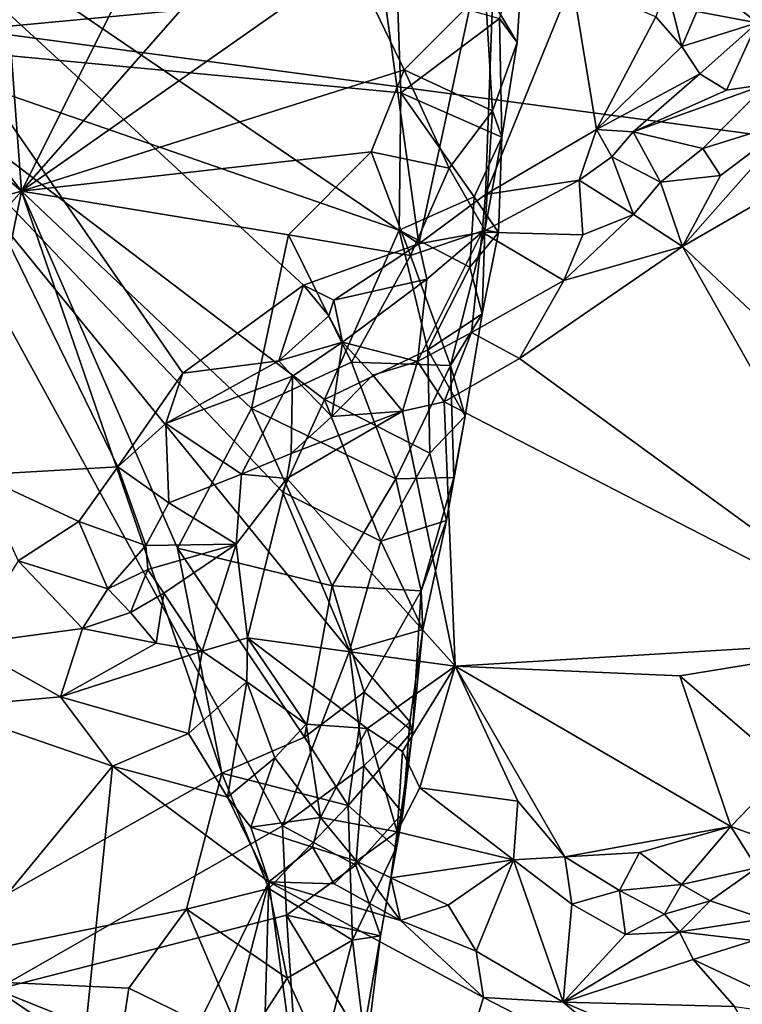
# Model space of a CAD drawing. Units: metres. Extents: x 25.3 to 28.2, y -12.5 to 9.1.
# Drawn here: x 25.8 to 26.3, y -1.9 to -1.3 of the extents above; entities that cross this region are included whole.
import ezdxf

# ---------------------------------------------------------------- set-up
doc = ezdxf.new("R2010")
doc.units = ezdxf.units.M

msp = doc.modelspace()

# ---------------------------------------------------------------- linework, layer by layer
at = {"layer": '1'}
for points in [[(25.38496, -0.76142, -1.475), (26.45546, 0.21586, -1.50514), (25.79646, -1.28328, -1.49081)], [(25.79646, -1.28328, -1.49081), (26.45546, 0.21586, -1.50514), (27.78452, -1.54887, -1.55802)], [(25.43286, -0.89208, -1.45997), (25.81555, -1.38595, -1.39429), (25.73162, -0.25944, -1.40342)], [(26.00806, -1.00098, -1.35538), (25.73162, -0.25944, -1.40342), (25.81555, -1.38595, -1.39429)], [(25.70616, -1.28868, -1.55146), (25.51758, -0.96314, -1.59583), (26.03797, -0.81875, -1.46453)], [(26.05024, -1.07174, -1.46299), (25.70616, -1.28868, -1.55146), (26.03797, -0.81875, -1.46453)], [(25.47973, -1.09753, -1.45286), (25.81555, -1.38595, -1.39429), (25.43286, -0.89208, -1.45997)], [(26.02313, -1.15007, -1.35254), (26.00806, -1.00098, -1.35538), (25.81555, -1.38595, -1.39429)], [(26.05024, -1.07174, -1.46299), (26.05879, -1.25543, -1.45838), (25.70616, -1.28868, -1.55146)], [(25.47973, -1.09753, -1.45286), (25.49713, -1.47311, -1.45069), (25.81555, -1.38595, -1.39429)], [(25.67582, -1.14994, -1.0519), (25.78775, -1.56973, -1.05026), (25.87809, -1.56454, -1.05208)], [(25.67582, -1.14994, -1.0519), (25.87809, -1.56454, -1.05208), (25.92012, -1.50378, -1.05286)], [(25.67582, -1.14994, -1.0519), (25.92012, -1.50378, -1.05286), (25.99814, -1.44683, -1.05314)], [(25.67582, -1.14994, -1.0519), (25.99814, -1.44683, -1.05314), (26.07284, -1.42005, -1.05285)], [(25.67582, -1.14994, -1.0519), (26.07284, -1.42005, -1.05285), (26.03754, -1.16579, -1.052)], [(25.81555, -1.38595, -1.39429), (26.02902, -1.23616, -1.35366), (26.02313, -1.15007, -1.35254)], [(26.03754, -1.16579, -1.052), (26.07284, -1.42005, -1.05285), (26.1234, -1.18568, -1.05062)], [(26.1234, -1.18568, -1.05062), (26.07284, -1.42005, -1.05285), (26.11606, -1.38816, -1.05199)], [(26.1234, -1.18568, -1.05062), (26.11606, -1.38816, -1.05199), (26.17222, -1.25034, -1.05435)], [(26.14075, -1.22347, -1.38881), (26.11581, -1.25477, -1.36445), (26.13657, -1.28971, -1.3878)], [(26.13657, -1.28971, -1.3878), (26.12512, -1.27419, -1.41589), (26.14075, -1.22347, -1.38881)], [(26.06333, -1.30756, -1.35306), (26.02902, -1.23616, -1.35366), (25.81555, -1.38595, -1.39429)], [(26.11581, -1.25477, -1.36445), (26.02902, -1.23616, -1.35366), (26.06333, -1.30756, -1.35306)], [(26.25643, -1.24854, -1.03529), (26.25296, -1.26976, -1.0498), (26.29199, -1.27696, -1.02768)], [(26.25643, -1.24854, -1.03529), (26.29199, -1.27696, -1.02768), (26.28441, -1.24505, -1.02201)], [(25.70616, -1.28868, -1.55146), (26.05879, -1.25543, -1.45838), (26.06125, -1.32237, -1.45759)], [(26.06125, -1.32237, -1.45759), (26.05879, -1.25543, -1.45838), (26.12512, -1.27419, -1.41589)], [(26.12063, -1.33397, -1.37371), (26.11581, -1.25477, -1.36445), (26.06333, -1.30756, -1.35306)], [(26.13657, -1.28971, -1.3878), (26.11581, -1.25477, -1.36445), (26.12063, -1.33397, -1.37371)], [(26.17222, -1.25034, -1.05435), (26.11606, -1.38816, -1.05199), (26.18803, -1.34605, -1.04866)], [(26.17222, -1.25034, -1.05435), (26.18803, -1.34605, -1.04866), (26.22632, -1.27308, -1.05358)], [(26.2332, -1.25283, -1.04935), (26.22632, -1.27308, -1.05358), (26.24315, -1.29231, -1.0529)], [(26.2332, -1.25283, -1.04935), (26.24315, -1.29231, -1.0529), (26.25296, -1.26976, -1.0498)], [(26.06125, -1.32237, -1.45759), (26.12512, -1.27419, -1.41589), (26.12669, -1.35109, -1.40672)], [(26.12512, -1.27419, -1.41589), (26.13657, -1.28971, -1.3878), (26.12669, -1.35109, -1.40672)], [(26.22632, -1.27308, -1.05358), (26.18803, -1.34605, -1.04866), (26.24315, -1.29231, -1.0529)], [(26.25296, -1.26976, -1.0498), (26.24315, -1.29231, -1.0529), (26.29199, -1.27696, -1.02768)], [(26.24315, -1.29231, -1.0529), (26.25477, -1.31013, -1.04612), (26.29199, -1.27696, -1.02768)], [(26.29199, -1.27696, -1.02768), (26.25477, -1.31013, -1.04612), (26.27222, -1.32071, -1.0275)], [(26.29199, -1.27696, -1.02768), (26.27222, -1.32071, -1.0275), (26.29811, -1.31676, -1.00608)], [(25.47906, -2.69875, -1.48429), (25.79646, -1.28328, -1.49081), (27.78452, -1.54887, -1.55802)], [(26.02798, -1.68348, -1.46126), (25.98457, -1.79691, -1.48046), (25.70616, -1.28868, -1.55146)], [(25.98457, -1.79691, -1.48046), (25.79915, -1.90275, -1.52812), (25.70616, -1.28868, -1.55146)], [(26.02798, -1.68348, -1.46126), (25.70616, -1.28868, -1.55146), (25.98468, -1.5807, -1.47898)], [(25.70616, -1.28868, -1.55146), (26.06016, -1.41123, -1.4555), (26.01192, -1.52088, -1.47219)], [(26.06016, -1.41123, -1.4555), (25.70616, -1.28868, -1.55146), (26.06125, -1.32237, -1.45759)], [(25.98468, -1.5807, -1.47898), (25.70616, -1.28868, -1.55146), (26.01192, -1.52088, -1.47219)], [(26.12063, -1.33397, -1.37371), (26.12669, -1.35109, -1.40672), (26.13657, -1.28971, -1.3878)], [(26.24315, -1.29231, -1.0529), (26.18803, -1.34605, -1.04866), (26.25477, -1.31013, -1.04612)], [(25.81555, -1.38595, -1.39429), (26.04206, -1.36054, -1.35627), (26.06333, -1.30756, -1.35306)], [(26.06333, -1.30756, -1.35306), (26.04206, -1.36054, -1.35627), (26.09263, -1.37122, -1.36272)], [(26.09263, -1.37122, -1.36272), (26.12063, -1.33397, -1.37371), (26.06333, -1.30756, -1.35306)], [(26.18803, -1.34605, -1.04866), (26.21178, -1.34752, -1.04265), (26.25477, -1.31013, -1.04612)], [(26.25477, -1.31013, -1.04612), (26.21178, -1.34752, -1.04265), (26.27222, -1.32071, -1.0275)], [(26.21178, -1.34752, -1.04265), (26.25686, -1.35833, -1.0001), (26.29811, -1.31676, -1.00608)], [(26.27222, -1.32071, -1.0275), (26.21178, -1.34752, -1.04265), (26.29811, -1.31676, -1.00608)], [(26.42338, -1.31792, -0.97414), (26.24374, -1.42186, -0.97781), (26.45702, -1.6227, -0.97839)], [(26.31608, -1.33982, -0.98016), (26.24374, -1.42186, -0.97781), (26.42338, -1.31792, -0.97414)], [(26.29811, -1.31676, -1.00608), (26.25686, -1.35833, -1.0001), (26.31608, -1.33982, -0.98016)], [(26.06016, -1.41123, -1.4555), (26.06125, -1.32237, -1.45759), (26.10881, -1.38973, -1.43176)], [(26.12669, -1.35109, -1.40672), (26.10881, -1.38973, -1.43176), (26.06125, -1.32237, -1.45759)], [(26.09263, -1.37122, -1.36272), (26.11566, -1.41135, -1.38491), (26.12063, -1.33397, -1.37371)], [(26.12669, -1.35109, -1.40672), (26.12063, -1.33397, -1.37371), (26.11566, -1.41135, -1.38491)], [(26.26817, -1.37597, -0.98212), (26.24374, -1.42186, -0.97781), (26.31608, -1.33982, -0.98016)], [(26.25686, -1.35833, -1.0001), (26.26817, -1.37597, -0.98212), (26.31608, -1.33982, -0.98016)], [(26.10881, -1.38973, -1.43176), (26.12669, -1.35109, -1.40672), (26.12441, -1.41275, -1.41327)], [(26.11566, -1.41135, -1.38491), (26.12441, -1.41275, -1.41327), (26.12669, -1.35109, -1.40672)], [(26.18803, -1.34605, -1.04866), (26.11606, -1.38816, -1.05199), (26.17665, -1.37895, -1.03588)], [(26.18803, -1.34605, -1.04866), (26.17665, -1.37895, -1.03588), (26.19797, -1.36379, -1.03351)], [(26.18803, -1.34605, -1.04866), (26.19797, -1.36379, -1.03351), (26.21178, -1.34752, -1.04265)], [(26.21178, -1.34752, -1.04265), (26.19797, -1.36379, -1.03351), (26.22933, -1.38026, -0.99197)], [(26.21178, -1.34752, -1.04265), (26.22933, -1.38026, -0.99197), (26.25686, -1.35833, -1.0001)], [(25.98857, -1.4142, -1.3628), (26.04206, -1.36054, -1.35627), (25.81555, -1.38595, -1.39429)], [(26.04206, -1.36054, -1.35627), (25.98857, -1.4142, -1.3628), (26.06741, -1.42755, -1.36468)], [(26.06741, -1.42755, -1.36468), (26.09263, -1.37122, -1.36272), (26.04206, -1.36054, -1.35627)], [(26.17665, -1.37895, -1.03588), (26.21198, -1.40115, -0.98795), (26.19797, -1.36379, -1.03351)], [(26.19797, -1.36379, -1.03351), (26.21198, -1.40115, -0.98795), (26.22933, -1.38026, -0.99197)], [(26.25686, -1.35833, -1.0001), (26.22933, -1.38026, -0.99197), (26.26817, -1.37597, -0.98212)], [(26.06741, -1.42755, -1.36468), (26.11566, -1.41135, -1.38491), (26.09263, -1.37122, -1.36272)], [(26.22933, -1.38026, -0.99197), (26.24374, -1.42186, -0.97781), (26.26817, -1.37597, -0.98212)], [(26.11606, -1.38816, -1.05199), (26.11397, -1.41253, -1.04178), (26.17665, -1.37895, -1.03588)], [(26.11397, -1.41253, -1.04178), (26.17916, -1.41423, -0.99457), (26.17665, -1.37895, -1.03588)], [(26.17665, -1.37895, -1.03588), (26.17916, -1.41423, -0.99457), (26.21198, -1.40115, -0.98795)], [(26.22933, -1.38026, -0.99197), (26.21198, -1.40115, -0.98795), (26.24374, -1.42186, -0.97781)], [(25.81555, -1.38595, -1.39429), (25.49713, -1.47311, -1.45069), (25.48658, -1.75854, -1.45557)], [(25.48658, -1.75854, -1.45557), (25.71209, -1.89399, -1.41566), (25.81555, -1.38595, -1.39429)], [(25.71209, -1.89399, -1.41566), (25.94543, -1.76284, -1.37115), (25.81555, -1.38595, -1.39429)], [(25.96457, -1.52662, -1.36729), (25.81555, -1.38595, -1.39429), (25.91672, -1.61718, -1.37474)], [(25.81555, -1.38595, -1.39429), (25.94543, -1.76284, -1.37115), (25.91672, -1.61718, -1.37474)], [(25.98857, -1.4142, -1.3628), (25.81555, -1.38595, -1.39429), (25.96457, -1.52662, -1.36729)], [(26.11397, -1.41253, -1.04178), (26.11606, -1.38816, -1.05199), (26.07284, -1.42005, -1.05285)], [(26.06016, -1.41123, -1.4555), (26.10881, -1.38973, -1.43176), (26.10587, -1.43515, -1.43196)], [(26.10881, -1.38973, -1.43176), (26.12441, -1.41275, -1.41327), (26.10587, -1.43515, -1.43196)], [(26.17916, -1.41423, -0.99457), (26.16674, -1.44373, -0.9834), (26.21198, -1.40115, -0.98795)], [(26.21198, -1.40115, -0.98795), (26.16674, -1.44373, -0.9834), (26.24374, -1.42186, -0.97781)], [(25.96457, -1.52662, -1.36729), (26.02922, -1.49676, -1.36555), (25.98857, -1.4142, -1.3628)], [(26.06741, -1.42755, -1.36468), (25.98857, -1.4142, -1.3628), (26.02922, -1.49676, -1.36555)], [(26.01192, -1.52088, -1.47219), (26.06016, -1.41123, -1.4555), (26.07875, -1.48879, -1.44171)], [(26.07875, -1.48879, -1.44171), (26.06016, -1.41123, -1.4555), (26.10587, -1.43515, -1.43196)], [(26.06741, -1.42755, -1.36468), (26.09348, -1.49893, -1.38224), (26.11566, -1.41135, -1.38491)], [(26.07812, -1.44295, -1.04277), (26.07211, -1.4963, -0.99083), (26.11397, -1.41253, -1.04178)], [(26.11397, -1.41253, -1.04178), (26.07211, -1.4963, -0.99083), (26.10704, -1.47749, -0.9927)], [(26.07284, -1.42005, -1.05285), (26.07812, -1.44295, -1.04277), (26.11397, -1.41253, -1.04178)], [(26.11566, -1.41135, -1.38491), (26.09348, -1.49893, -1.38224), (26.11386, -1.46532, -1.41035)], [(26.11386, -1.46532, -1.41035), (26.10587, -1.43515, -1.43196), (26.12441, -1.41275, -1.41327)], [(26.11397, -1.41253, -1.04178), (26.10704, -1.47749, -0.9927), (26.16674, -1.44373, -0.9834)], [(26.12441, -1.41275, -1.41327), (26.11566, -1.41135, -1.38491), (26.11386, -1.46532, -1.41035)], [(26.11397, -1.41253, -1.04178), (26.16674, -1.44373, -0.9834), (26.17916, -1.41423, -0.99457)], [(25.99814, -1.44683, -1.05314), (26.01781, -1.45662, -1.04842), (26.07284, -1.42005, -1.05285)], [(26.07284, -1.42005, -1.05285), (26.01781, -1.45662, -1.04842), (26.07812, -1.44295, -1.04277)], [(26.02922, -1.49676, -1.36555), (26.09348, -1.49893, -1.38224), (26.06741, -1.42755, -1.36468)], [(26.16674, -1.44373, -0.9834), (26.13812, -1.49423, -0.98309), (26.24374, -1.42186, -0.97781)], [(26.13812, -1.49423, -0.98309), (26.38731, -1.67591, -0.98171), (26.24374, -1.42186, -0.97781)], [(26.24374, -1.42186, -0.97781), (26.38731, -1.67591, -0.98171), (26.45702, -1.6227, -0.97839)], [(26.10587, -1.43515, -1.43196), (26.11386, -1.46532, -1.41035), (26.07875, -1.48879, -1.44171)], [(26.01781, -1.45662, -1.04842), (26.02346, -1.48382, -1.02691), (26.07812, -1.44295, -1.04277)], [(26.07812, -1.44295, -1.04277), (26.02346, -1.48382, -1.02691), (26.07211, -1.4963, -0.99083)], [(26.10704, -1.47749, -0.9927), (26.13812, -1.49423, -0.98309), (26.16674, -1.44373, -0.9834)], [(25.99814, -1.44683, -1.05314), (25.92012, -1.50378, -1.05286), (25.98223, -1.49591, -1.05026)], [(25.99814, -1.44683, -1.05314), (25.98223, -1.49591, -1.05026), (26.01467, -1.46663, -1.04455)], [(25.99814, -1.44683, -1.05314), (26.01467, -1.46663, -1.04455), (26.01781, -1.45662, -1.04842)], [(26.01781, -1.45662, -1.04842), (26.01467, -1.46663, -1.04455), (26.02346, -1.48382, -1.02691)], [(26.11386, -1.46532, -1.41035), (26.10301, -1.53175, -1.41173), (26.07875, -1.48879, -1.44171)], [(26.10301, -1.53175, -1.41173), (26.11386, -1.46532, -1.41035), (26.09348, -1.49893, -1.38224)], [(26.01467, -1.46663, -1.04455), (25.98223, -1.49591, -1.05026), (26.02346, -1.48382, -1.02691)], [(26.07211, -1.4963, -0.99083), (26.08934, -1.52227, -0.98533), (26.10704, -1.47749, -0.9927)], [(26.10704, -1.47749, -0.9927), (26.08934, -1.52227, -0.98533), (26.13812, -1.49423, -0.98309)], [(25.98223, -1.49591, -1.05026), (25.99103, -1.50577, -1.04141), (26.02346, -1.48382, -1.02691)], [(26.02346, -1.48382, -1.02691), (25.99103, -1.50577, -1.04141), (26.01663, -1.53187, -1.00187)], [(26.02346, -1.48382, -1.02691), (26.01663, -1.53187, -1.00187), (26.04305, -1.50517, -0.99676)], [(26.02346, -1.48382, -1.02691), (26.04305, -1.50517, -0.99676), (26.07211, -1.4963, -0.99083)], [(26.07995, -1.55559, -1.43695), (26.01192, -1.52088, -1.47219), (26.07875, -1.48879, -1.44171)], [(26.07875, -1.48879, -1.44171), (26.10301, -1.53175, -1.41173), (26.07995, -1.55559, -1.43695)], [(25.92012, -1.50378, -1.05286), (25.90909, -1.53646, -1.04647), (25.98223, -1.49591, -1.05026)], [(25.98223, -1.49591, -1.05026), (25.90909, -1.53646, -1.04647), (25.99103, -1.50577, -1.04141)], [(26.02922, -1.49676, -1.36555), (25.96457, -1.52662, -1.36729), (26.05795, -1.57211, -1.37263)], [(26.09348, -1.49893, -1.38224), (26.02922, -1.49676, -1.36555), (26.05795, -1.57211, -1.37263)], [(26.04305, -1.50517, -0.99676), (26.06224, -1.52834, -0.98741), (26.07211, -1.4963, -0.99083)], [(26.07211, -1.4963, -0.99083), (26.06224, -1.52834, -0.98741), (26.08934, -1.52227, -0.98533)], [(26.13812, -1.49423, -0.98309), (26.08934, -1.52227, -0.98533), (26.38731, -1.67591, -0.98171)], [(25.87809, -1.56454, -1.05208), (25.90909, -1.53646, -1.04647), (25.92012, -1.50378, -1.05286)], [(26.05795, -1.57211, -1.37263), (26.09563, -1.5714, -1.39071), (26.09348, -1.49893, -1.38224)], [(26.10301, -1.53175, -1.41173), (26.09348, -1.49893, -1.38224), (26.09563, -1.5714, -1.39071)], [(25.90909, -1.53646, -1.04647), (25.95812, -1.5692, -1.00711), (25.99103, -1.50577, -1.04141)], [(25.99103, -1.50577, -1.04141), (25.95812, -1.5692, -1.00711), (25.99033, -1.55592, -1.0006)], [(25.99103, -1.50577, -1.04141), (25.99033, -1.55592, -1.0006), (26.01663, -1.53187, -1.00187)], [(26.01663, -1.53187, -1.00187), (26.06224, -1.52834, -0.98741), (26.04305, -1.50517, -0.99676)], [(25.98468, -1.5807, -1.47898), (26.01192, -1.52088, -1.47219), (26.0483, -1.61247, -1.45067)], [(26.01192, -1.52088, -1.47219), (26.07995, -1.55559, -1.43695), (26.0483, -1.61247, -1.45067)], [(26.06224, -1.52834, -0.98741), (26.09651, -1.69344, -1.00443), (26.08934, -1.52227, -0.98533)], [(26.08934, -1.52227, -0.98533), (26.09651, -1.69344, -1.00443), (26.38731, -1.67591, -0.98171)], [(25.96457, -1.52662, -1.36729), (25.91672, -1.61718, -1.37474), (26.0169, -1.64157, -1.36927)], [(26.0169, -1.64157, -1.36927), (26.05795, -1.57211, -1.37263), (25.96457, -1.52662, -1.36729)], [(25.99033, -1.55592, -1.0006), (25.98737, -1.57209, -0.99694), (26.06224, -1.52834, -0.98741)], [(26.06224, -1.52834, -0.98741), (25.98737, -1.57209, -0.99694), (26.09651, -1.69344, -1.00443)], [(26.01663, -1.53187, -1.00187), (25.99033, -1.55592, -1.0006), (26.06224, -1.52834, -0.98741)], [(26.09077, -1.5991, -1.41546), (26.07995, -1.55559, -1.43695), (26.10301, -1.53175, -1.41173)], [(26.09563, -1.5714, -1.39071), (26.09077, -1.5991, -1.41546), (26.10301, -1.53175, -1.41173)], [(25.90909, -1.53646, -1.04647), (25.87809, -1.56454, -1.05208), (25.9111, -1.58772, -1.02465)], [(25.90909, -1.53646, -1.04647), (25.9111, -1.58772, -1.02465), (25.95812, -1.5692, -1.00711)], [(26.07265, -4.06704, -1.50047), (25.47906, -2.69875, -1.48429), (27.78452, -1.54887, -1.55802)], [(26.07265, -4.06704, -1.50047), (27.78452, -1.54887, -1.55802), (27.57724, -2.69204, -1.55239)], [(25.99033, -1.55592, -1.0006), (25.95812, -1.5692, -1.00711), (25.98737, -1.57209, -0.99694)], [(26.09077, -1.5991, -1.41546), (26.0483, -1.61247, -1.45067), (26.07995, -1.55559, -1.43695)], [(25.78775, -1.56973, -1.05026), (25.85272, -1.59993, -1.04382), (25.87809, -1.56454, -1.05208)], [(25.87809, -1.56454, -1.05208), (25.85272, -1.59993, -1.04382), (25.89607, -1.61529, -1.02194)], [(25.87809, -1.56454, -1.05208), (25.89607, -1.61529, -1.02194), (25.9111, -1.58772, -1.02465)], [(25.78775, -1.56973, -1.05026), (25.81338, -1.6252, -1.02784), (25.85272, -1.59993, -1.04382)], [(25.9111, -1.58772, -1.02465), (25.95473, -1.61447, -1.00721), (25.95812, -1.5692, -1.00711)], [(25.95812, -1.5692, -1.00711), (25.95473, -1.61447, -1.00721), (25.98737, -1.57209, -0.99694)], [(25.98737, -1.57209, -0.99694), (25.95473, -1.61447, -1.00721), (25.96187, -1.67517, -1.01746)], [(25.98737, -1.57209, -0.99694), (25.96187, -1.67517, -1.01746), (26.09651, -1.69344, -1.00443)], [(26.0169, -1.64157, -1.36927), (26.07439, -1.64462, -1.38838), (26.05795, -1.57211, -1.37263)], [(26.05795, -1.57211, -1.37263), (26.07439, -1.64462, -1.38838), (26.09563, -1.5714, -1.39071)], [(26.09077, -1.5991, -1.41546), (26.09563, -1.5714, -1.39071), (26.07439, -1.64462, -1.38838)], [(26.0483, -1.61247, -1.45067), (26.02798, -1.68348, -1.46126), (25.98468, -1.5807, -1.47898)], [(25.9111, -1.58772, -1.02465), (25.89607, -1.61529, -1.02194), (25.95473, -1.61447, -1.00721)], [(26.09077, -1.5991, -1.41546), (26.0756, -1.6698, -1.4225), (26.0483, -1.61247, -1.45067)], [(26.0756, -1.6698, -1.4225), (26.09077, -1.5991, -1.41546), (26.07439, -1.64462, -1.38838)], [(25.85272, -1.59993, -1.04382), (25.81338, -1.6252, -1.02784), (25.87149, -1.64352, -1.01742)], [(25.85272, -1.59993, -1.04382), (25.87149, -1.64352, -1.01742), (25.89607, -1.61529, -1.02194)], [(26.02798, -1.68348, -1.46126), (26.0483, -1.61247, -1.45067), (26.0756, -1.6698, -1.4225)], [(25.87149, -1.64352, -1.01742), (25.89744, -1.63081, -1.01891), (25.89607, -1.61529, -1.02194)], [(25.89607, -1.61529, -1.02194), (25.89744, -1.63081, -1.01891), (25.95473, -1.61447, -1.00721)], [(25.89744, -1.63081, -1.01891), (25.9077, -1.64615, -1.0185), (25.95473, -1.61447, -1.00721)], [(25.95473, -1.61447, -1.00721), (25.9077, -1.64615, -1.0185), (25.93254, -1.68386, -1.02087)], [(25.94543, -1.76284, -1.37115), (25.99887, -1.73938, -1.36705), (25.91672, -1.61718, -1.37474)], [(26.0169, -1.64157, -1.36927), (25.91672, -1.61718, -1.37474), (25.99887, -1.73938, -1.36705)], [(25.95473, -1.61447, -1.00721), (25.93254, -1.68386, -1.02087), (25.96187, -1.67517, -1.01746)], [(25.77973, -1.67933, -0.98464), (25.85522, -1.6692, -1.00388), (25.81338, -1.6252, -1.02784)], [(25.81338, -1.6252, -1.02784), (25.85522, -1.6692, -1.00388), (25.87149, -1.64352, -1.01742)], [(25.87149, -1.64352, -1.01742), (25.88616, -1.65868, -1.0157), (25.89744, -1.63081, -1.01891)], [(25.89744, -1.63081, -1.01891), (25.88616, -1.65868, -1.0157), (25.9077, -1.64615, -1.0185)], [(25.87149, -1.64352, -1.01742), (25.85522, -1.6692, -1.00388), (25.88616, -1.65868, -1.0157)], [(26.03743, -1.71025, -1.3739), (26.0169, -1.64157, -1.36927), (25.99887, -1.73938, -1.36705)], [(26.07439, -1.64462, -1.38838), (26.0169, -1.64157, -1.36927), (26.03743, -1.71025, -1.3739)], [(25.9077, -1.64615, -1.0185), (25.88616, -1.65868, -1.0157), (25.90286, -1.67858, -1.01862)], [(25.9077, -1.64615, -1.0185), (25.90286, -1.67858, -1.01862), (25.93254, -1.68386, -1.02087)], [(26.03743, -1.71025, -1.3739), (26.0688, -1.73553, -1.40062), (26.07439, -1.64462, -1.38838)], [(26.07439, -1.64462, -1.38838), (26.0688, -1.73553, -1.40062), (26.0756, -1.6698, -1.4225)], [(25.85522, -1.6692, -1.00388), (25.90286, -1.67858, -1.01862), (25.88616, -1.65868, -1.0157)], [(25.85522, -1.6692, -1.00388), (25.77973, -1.67933, -0.98464), (25.84085, -1.71333, -0.982)], [(25.85522, -1.6692, -1.00388), (25.84085, -1.71333, -0.982), (25.90286, -1.67858, -1.01862)], [(26.06715, -1.72943, -1.43181), (26.02798, -1.68348, -1.46126), (26.0756, -1.6698, -1.4225)], [(26.0756, -1.6698, -1.4225), (26.0688, -1.73553, -1.40062), (26.06715, -1.72943, -1.43181)], [(25.93254, -1.68386, -1.02087), (25.96145, -1.7037, -1.01405), (25.96187, -1.67517, -1.01746)], [(25.96145, -1.7037, -1.01405), (25.99999, -1.73099, -1.02296), (25.96187, -1.67517, -1.01746)], [(26.03952, -1.73392, -1.01838), (25.96187, -1.67517, -1.01746), (25.99999, -1.73099, -1.02296)], [(25.96187, -1.67517, -1.01746), (26.03952, -1.73392, -1.01838), (26.09651, -1.69344, -1.00443)], [(26.38731, -1.67591, -0.98171), (26.09651, -1.69344, -1.00443), (26.24189, -1.69976, -0.99)], [(26.38731, -1.67591, -0.98171), (26.24189, -1.69976, -0.99), (26.31146, -1.7596, -0.99203)], [(25.77973, -1.67933, -0.98464), (25.76459, -1.72033, -0.97481), (25.84085, -1.71333, -0.982)], [(25.90286, -1.67858, -1.01862), (25.84085, -1.71333, -0.982), (25.93254, -1.68386, -1.02087)], [(25.93254, -1.68386, -1.02087), (25.84085, -1.71333, -0.982), (25.92375, -1.73706, -0.9876)], [(25.93254, -1.68386, -1.02087), (25.92375, -1.73706, -0.9876), (25.96145, -1.7037, -1.01405)], [(25.98457, -1.79691, -1.48046), (26.02798, -1.68348, -1.46126), (26.03722, -1.75808, -1.45517)], [(26.06715, -1.72943, -1.43181), (26.03722, -1.75808, -1.45517), (26.02798, -1.68348, -1.46126)], [(26.09651, -1.69344, -1.00443), (26.03952, -1.73392, -1.01838), (26.06241, -1.74873, -1.0172)], [(26.09651, -1.69344, -1.00443), (26.06241, -1.74873, -1.0172), (26.07363, -1.77229, -1.02073)], [(26.09651, -1.69344, -1.00443), (26.07363, -1.77229, -1.02073), (26.13702, -1.78086, -1.01721)], [(26.09651, -1.69344, -1.00443), (26.13702, -1.78086, -1.01721), (26.16746, -1.81683, -1.019)], [(26.09651, -1.69344, -1.00443), (26.16746, -1.81683, -1.019), (26.27491, -1.79721, -1.00388)], [(26.09651, -1.69344, -1.00443), (26.27491, -1.79721, -1.00388), (26.24189, -1.69976, -0.99)], [(26.24189, -1.69976, -0.99), (26.27491, -1.79721, -1.00388), (26.31146, -1.7596, -0.99203)], [(25.92375, -1.73706, -0.9876), (25.94899, -1.77817, -0.98424), (25.96145, -1.7037, -1.01405)], [(25.96145, -1.7037, -1.01405), (25.94899, -1.77817, -0.98424), (25.97957, -1.75276, -1.00905)], [(25.96145, -1.7037, -1.01405), (25.97957, -1.75276, -1.00905), (25.99999, -1.73099, -1.02296)], [(25.84085, -1.71333, -0.982), (25.76459, -1.72033, -0.97481), (25.8746, -1.75811, -0.97574)], [(25.84085, -1.71333, -0.982), (25.8746, -1.75811, -0.97574), (25.92375, -1.73706, -0.9876)], [(25.99887, -1.73938, -1.36705), (26.02714, -1.78357, -1.37816), (26.03743, -1.71025, -1.3739)], [(26.03743, -1.71025, -1.3739), (26.02714, -1.78357, -1.37816), (26.0688, -1.73553, -1.40062)], [(25.76459, -1.72033, -0.97481), (25.69192, -1.97987, -0.97462), (25.8746, -1.75811, -0.97574)], [(25.99999, -1.73099, -1.02296), (25.97957, -1.75276, -1.00905), (26.00918, -1.79146, -0.98401)], [(25.99999, -1.73099, -1.02296), (26.00918, -1.79146, -0.98401), (26.03952, -1.73392, -1.01838)], [(26.03722, -1.75808, -1.45517), (26.06715, -1.72943, -1.43181), (26.06264, -1.78858, -1.42776)], [(26.06264, -1.78858, -1.42776), (26.06715, -1.72943, -1.43181), (26.0688, -1.73553, -1.40062)], [(25.92375, -1.73706, -0.9876), (25.8746, -1.75811, -0.97574), (25.94899, -1.77817, -0.98424)], [(25.99887, -1.73938, -1.36705), (25.94543, -1.76284, -1.37115), (26.02714, -1.78357, -1.37816)], [(26.03952, -1.73392, -1.01838), (26.00918, -1.79146, -0.98401), (26.05878, -1.80079, -1.0069)], [(26.0688, -1.73553, -1.40062), (26.02714, -1.78357, -1.37816), (26.05833, -1.81109, -1.40147)], [(26.03952, -1.73392, -1.01838), (26.05878, -1.80079, -1.0069), (26.06241, -1.74873, -1.0172)], [(26.06264, -1.78858, -1.42776), (26.0688, -1.73553, -1.40062), (26.05833, -1.81109, -1.40147)], [(26.06241, -1.74873, -1.0172), (26.05878, -1.80079, -1.0069), (26.07363, -1.77229, -1.02073)], [(25.8746, -1.75811, -0.97574), (25.69192, -1.97987, -0.97462), (25.83847, -2.11076, -0.97445)], [(25.8746, -1.75811, -0.97574), (25.83847, -2.11076, -0.97445), (25.97572, -1.83304, -0.97536)], [(25.8746, -1.75811, -0.97574), (25.97572, -1.83304, -0.97536), (25.94899, -1.77817, -0.98424)], [(25.94899, -1.77817, -0.98424), (25.96408, -1.7976, -0.97838), (25.97957, -1.75276, -1.00905)], [(25.97957, -1.75276, -1.00905), (25.96408, -1.7976, -0.97838), (26.00918, -1.79146, -0.98401)], [(25.98457, -1.79691, -1.48046), (26.03722, -1.75808, -1.45517), (26.03206, -1.82233, -1.45511)], [(26.03722, -1.75808, -1.45517), (26.06264, -1.78858, -1.42776), (26.03206, -1.82233, -1.45511)], [(25.92253, -1.85086, -1.37469), (25.94543, -1.76284, -1.37115), (25.71209, -1.89399, -1.41566)], [(25.94543, -1.76284, -1.37115), (25.92253, -1.85086, -1.37469), (25.97583, -1.83741, -1.37352)], [(26.02714, -1.78357, -1.37816), (25.94543, -1.76284, -1.37115), (25.97583, -1.83741, -1.37352)], [(26.31146, -1.7596, -0.99203), (26.27491, -1.79721, -1.00388), (26.31298, -1.8111, -1.00704)], [(25.94899, -1.77817, -0.98424), (25.97572, -1.83304, -0.97536), (25.96408, -1.7976, -0.97838)], [(26.07363, -1.77229, -1.02073), (26.05878, -1.80079, -1.0069), (26.13429, -1.81882, -1.0122)], [(26.07363, -1.77229, -1.02073), (26.13429, -1.81882, -1.0122), (26.13702, -1.78086, -1.01721)], [(26.03001, -1.87081, -1.38879), (26.02714, -1.78357, -1.37816), (25.97583, -1.83741, -1.37352)], [(26.05833, -1.81109, -1.40147), (26.02714, -1.78357, -1.37816), (26.03001, -1.87081, -1.38879)], [(26.13429, -1.81882, -1.0122), (26.16746, -1.81683, -1.019), (26.13702, -1.78086, -1.01721)], [(26.06264, -1.78858, -1.42776), (26.04815, -1.86812, -1.426), (26.03206, -1.82233, -1.45511)], [(26.05833, -1.81109, -1.40147), (26.04815, -1.86812, -1.426), (26.06264, -1.78858, -1.42776)], [(25.79915, -1.90275, -1.52812), (25.98457, -1.79691, -1.48046), (25.98718, -1.85461, -1.4791)], [(25.96408, -1.7976, -0.97838), (26.004, -1.81059, -0.97697), (26.00918, -1.79146, -0.98401)], [(25.98718, -1.85461, -1.4791), (25.98457, -1.79691, -1.48046), (26.03206, -1.82233, -1.45511)], [(26.004, -1.81059, -0.97697), (26.03248, -1.81981, -0.98691), (26.00918, -1.79146, -0.98401)], [(26.00918, -1.79146, -0.98401), (26.03248, -1.81981, -0.98691), (26.05878, -1.80079, -1.0069)], [(26.16746, -1.81683, -1.019), (26.2159, -1.81404, -1.01457), (26.27491, -1.79721, -1.00388)], [(26.2159, -1.81404, -1.01457), (26.24302, -1.83488, -1.02214), (26.27491, -1.79721, -1.00388)], [(26.27491, -1.79721, -1.00388), (26.24302, -1.83488, -1.02214), (26.29174, -1.82396, -1.01779)], [(26.27491, -1.79721, -1.00388), (26.29174, -1.82396, -1.01779), (26.31298, -1.8111, -1.00704)], [(25.96408, -1.7976, -0.97838), (25.97572, -1.83304, -0.97536), (26.004, -1.81059, -0.97697)], [(26.05878, -1.80079, -1.0069), (26.03248, -1.81981, -0.98691), (26.0547, -1.83045, -0.98791)], [(26.05878, -1.80079, -1.0069), (26.0547, -1.83045, -0.98791), (26.13429, -1.81882, -1.0122)], [(26.004, -1.81059, -0.97697), (25.97572, -1.83304, -0.97536), (26.01814, -1.83446, -0.9787)], [(26.004, -1.81059, -0.97697), (26.01814, -1.83446, -0.9787), (26.03248, -1.81981, -0.98691)], [(26.05833, -1.81109, -1.40147), (26.03001, -1.87081, -1.38879), (26.04815, -1.86812, -1.426)], [(26.2159, -1.81404, -1.01457), (26.16746, -1.81683, -1.019), (26.20288, -1.83878, -1.01839)], [(26.2159, -1.81404, -1.01457), (26.20288, -1.83878, -1.01839), (26.24302, -1.83488, -1.02214)], [(26.04815, -1.86812, -1.426), (25.98718, -1.85461, -1.4791), (26.03206, -1.82233, -1.45511)], [(26.01814, -1.83446, -0.9787), (26.06096, -1.85809, -0.97589), (26.03248, -1.81981, -0.98691)], [(26.03248, -1.81981, -0.98691), (26.06096, -1.85809, -0.97589), (26.0547, -1.83045, -0.98791)], [(26.0547, -1.83045, -0.98791), (26.09184, -1.8482, -0.97943), (26.13429, -1.81882, -1.0122)], [(26.09184, -1.8482, -0.97943), (26.11008, -1.87802, -0.97931), (26.13429, -1.81882, -1.0122)], [(26.11008, -1.87802, -0.97931), (26.16629, -1.91097, -0.97995), (26.13429, -1.81882, -1.0122)], [(26.13429, -1.81882, -1.0122), (26.17193, -1.84745, -1.01436), (26.16746, -1.81683, -1.019)], [(26.13429, -1.81882, -1.0122), (26.16629, -1.91097, -0.97995), (26.17193, -1.84745, -1.01436)], [(26.16746, -1.81683, -1.019), (26.17193, -1.84745, -1.01436), (26.20288, -1.83878, -1.01839)], [(26.24302, -1.83488, -1.02214), (26.26149, -1.84537, -1.02998), (26.29174, -1.82396, -1.01779)], [(26.29174, -1.82396, -1.01779), (26.26149, -1.84537, -1.02998), (26.29642, -1.85702, -1.04588)], [(25.83847, -2.11076, -0.97445), (25.89666, -2.13728, -0.9759), (25.97572, -1.83304, -0.97536)], [(25.97572, -1.83304, -0.97536), (25.89666, -2.13728, -0.9759), (25.96606, -2.18, -0.9758)], [(25.96606, -2.18, -0.9758), (26.02548, -2.19711, -0.97477), (25.97572, -1.83304, -0.97536)], [(26.06096, -1.85809, -0.97589), (25.97572, -1.83304, -0.97536), (26.11468, -1.90799, -0.9754)], [(25.97572, -1.83304, -0.97536), (26.02548, -2.19711, -0.97477), (26.11468, -1.90799, -0.9754)], [(26.01814, -1.83446, -0.9787), (25.97572, -1.83304, -0.97536), (26.06096, -1.85809, -0.97589)], [(26.09184, -1.8482, -0.97943), (26.0547, -1.83045, -0.98791), (26.06096, -1.85809, -0.97589)], [(26.24302, -1.83488, -1.02214), (26.20288, -1.83878, -1.01839), (26.23194, -1.85408, -1.02489)], [(26.24302, -1.83488, -1.02214), (26.23194, -1.85408, -1.02489), (26.26149, -1.84537, -1.02998)], [(25.92253, -1.85086, -1.37469), (25.98768, -1.89553, -1.37401), (25.97583, -1.83741, -1.37352)], [(25.98768, -1.89553, -1.37401), (26.03001, -1.87081, -1.38879), (25.97583, -1.83741, -1.37352)], [(26.17193, -1.84745, -1.01436), (26.20671, -1.86723, -1.01489), (26.20288, -1.83878, -1.01839)], [(26.20288, -1.83878, -1.01839), (26.20671, -1.86723, -1.01489), (26.23194, -1.85408, -1.02489)], [(26.06096, -1.85809, -0.97589), (26.11008, -1.87802, -0.97931), (26.09184, -1.8482, -0.97943)], [(26.16629, -1.91097, -0.97995), (26.20671, -1.86723, -1.01489), (26.17193, -1.84745, -1.01436)], [(26.23194, -1.85408, -1.02489), (26.24171, -1.86548, -1.02997), (26.26149, -1.84537, -1.02998)], [(26.26149, -1.84537, -1.02998), (26.24171, -1.86548, -1.02997), (26.29642, -1.85702, -1.04588)], [(25.92253, -1.85086, -1.37469), (25.71209, -1.89399, -1.41566), (25.88512, -1.90192, -1.37898)], [(25.99571, -1.98203, -1.46912), (25.79915, -1.90275, -1.52812), (25.98718, -1.85461, -1.4791)], [(25.92253, -1.85086, -1.37469), (25.88512, -1.90192, -1.37898), (25.95989, -1.93839, -1.37333)], [(25.95989, -1.93839, -1.37333), (25.98768, -1.89553, -1.37401), (25.92253, -1.85086, -1.37469)], [(26.03616, -1.93606, -1.44017), (25.98718, -1.85461, -1.4791), (26.04815, -1.86812, -1.426)], [(25.98718, -1.85461, -1.4791), (26.03616, -1.93606, -1.44017), (25.99571, -1.98203, -1.46912)], [(26.20671, -1.86723, -1.01489), (26.24171, -1.86548, -1.02997), (26.23194, -1.85408, -1.02489)], [(26.11008, -1.87802, -0.97931), (26.06096, -1.85809, -0.97589), (26.11468, -1.90799, -0.9754)], [(26.24171, -1.86548, -1.02997), (26.28973, -1.87105, -1.04886), (26.29642, -1.85702, -1.04588)], [(26.20671, -1.86723, -1.01489), (26.16629, -1.91097, -0.97995), (26.24171, -1.86548, -1.02997)], [(26.24171, -1.86548, -1.02997), (26.16629, -1.91097, -0.97995), (26.25063, -1.88328, -1.03401)], [(26.24171, -1.86548, -1.02997), (26.25063, -1.88328, -1.03401), (26.28973, -1.87105, -1.04886)], [(25.98768, -1.89553, -1.37401), (26.01045, -1.94572, -1.38404), (26.03001, -1.87081, -1.38879)], [(26.03885, -1.94338, -1.41112), (26.03001, -1.87081, -1.38879), (26.01045, -1.94572, -1.38404)], [(26.03001, -1.87081, -1.38879), (26.03885, -1.94338, -1.41112), (26.04815, -1.86812, -1.426)], [(26.03616, -1.93606, -1.44017), (26.04815, -1.86812, -1.426), (26.03885, -1.94338, -1.41112)], [(26.28973, -1.87105, -1.04886), (26.25063, -1.88328, -1.03401), (26.33157, -1.92138, -1.04986)], [(26.11008, -1.87802, -0.97931), (26.11468, -1.90799, -0.9754), (26.16629, -1.91097, -0.97995)], [(26.25063, -1.88328, -1.03401), (26.16629, -1.91097, -0.97995), (26.27741, -1.91375, -1.02762)], [(26.25063, -1.88328, -1.03401), (26.27741, -1.91375, -1.02762), (26.33157, -1.92138, -1.04986)], [(25.86575, -2.02947, -1.38453), (25.71209, -1.89399, -1.41566), (25.84305, -2.1157, -1.38979)], [(25.84305, -2.1157, -1.38979), (25.71209, -1.89399, -1.41566), (25.77657, -2.28489, -1.40331)], [(25.86575, -2.02947, -1.38453), (25.88512, -1.90192, -1.37898), (25.71209, -1.89399, -1.41566)], [(26.01045, -1.94572, -1.38404), (25.98768, -1.89553, -1.37401), (25.95989, -1.93839, -1.37333)], [(25.79915, -1.90275, -1.52812), (25.89366, -2.19712, -1.50391), (25.48105, -2.03464, -1.6106)], [(25.91103, -2.08809, -1.50012), (25.79915, -1.90275, -1.52812), (25.98293, -2.02817, -1.47095)], [(25.89366, -2.19712, -1.50391), (25.79915, -1.90275, -1.52812), (25.91103, -2.08809, -1.50012)], [(25.79915, -1.90275, -1.52812), (25.99571, -1.98203, -1.46912), (25.98293, -2.02817, -1.47095)], [(25.88512, -1.90192, -1.37898), (25.86575, -2.02947, -1.38453), (25.95989, -1.93839, -1.37333)], [(26.11468, -1.90799, -0.9754), (26.02548, -2.19711, -0.97477), (26.23832, -1.97169, -0.97705)], [(26.11468, -1.90799, -0.9754), (26.23832, -1.97169, -0.97705), (26.16629, -1.91097, -0.97995)], [(26.27741, -1.91375, -1.02762), (26.16629, -1.91097, -0.97995), (26.31178, -1.97303, -0.99142)], [(26.16629, -1.91097, -0.97995), (26.23832, -1.97169, -0.97705), (26.31178, -1.97303, -0.99142)]]:
    msp.add_3dface(points, dxfattribs=at)

doc.saveas('drawing.dxf')
